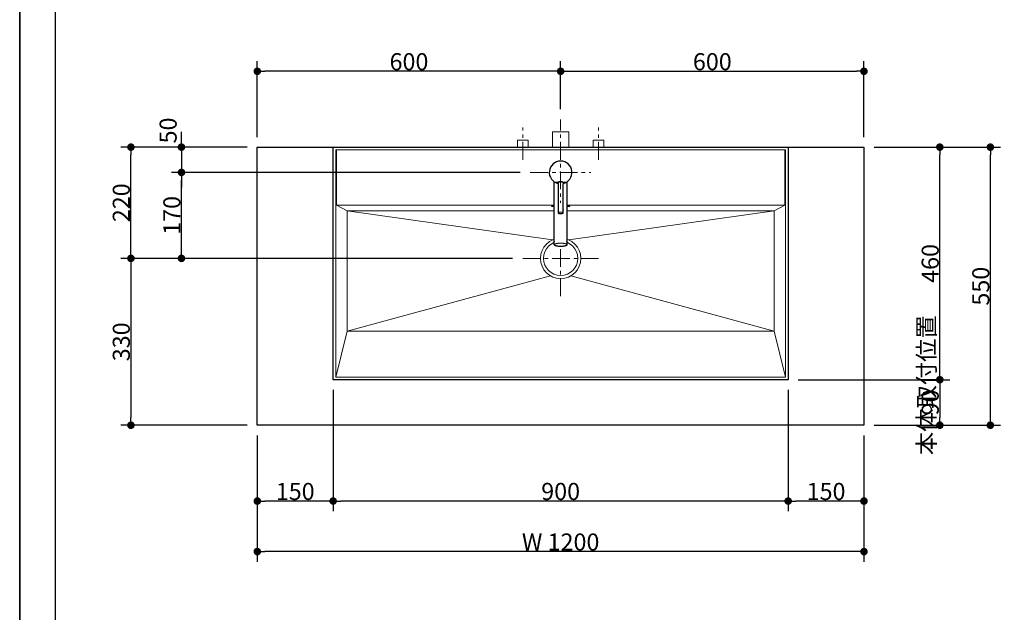
# Model space of a CAD drawing. Units: millimetres. Extents: x -4275 to 7850, y -3045 to 3045.
# Drawn here: x -4000 to -2052, y -790 to 382 of the extents above; entities that cross this region are included whole.
import ezdxf

# ---------------------------------------------------------------- set-up
doc = ezdxf.new("R2010")
doc.units = ezdxf.units.MM
doc.header["$LTSCALE"] = 20
doc.header["$PDMODE"] = 1
doc.header["$PDSIZE"] = -2
doc.linetypes.add('ラインタイプ-3', pattern=[2.91, 1.76, -0.4, 0.35, -0.4])
for name, color, linetype, lineweight in [('1図面枠', 7, 'Continuous', 15), ('2寸法-1', 7, 'Continuous', 15), ('2寸法-2', 7, 'Continuous', 15), ('4給排水', 7, 'Continuous', 15), ('5ボウル・キャビネット', 7, 'Continuous', 15)]:
    doc.layers.add(name, color=color, linetype=linetype, lineweight=lineweight)
doc.styles.add('MS PGothic', font='txt', dxfattribs={"bigfont": 'MS PGothic'})
doc.dimstyles.new('SANWA-1', dxfattribs={"dimtxt": 33.826244, "dimasz": 15.006836, "dimexe": 20, "dimexo": 20, "dimgap": 2, "dimtad": 1, "dimdec": 8, "dimdsep": 46, "dimtxsty": 'MS PGothic', "dimblk": 'DOT', "dimblk1": 'DOT', "dimblk2": 'DOT', "dimcen": 0, "dimazin": 0, "dimtfac": 0.8, "dimtdec": 8, "dimtix": 1, "dimtmove": 0, "dimatfit": 0, "dimldrblk": 'DOT', "dimfxl": 1, "dimfrac": 2, "dimtolj": 1, "dimarcsym": 0})

# ---------------------------------------------------------------- blocks, each defined once
blk = doc.blocks.new('グループ-2')
at = {"layer": '1図面枠', "color": 7, "linetype": 'Continuous', "lineweight": 35, "flags": 128}
blk.add_lwpolyline([(-4000, 2770), (4000, 2770), (4000, -2770), (-4000, -2770)], close=True, dxfattribs=at)
blk = doc.blocks.new('図面枠')
at = {"layer": '1図面枠', "color": 7}
blk.add_blockref('グループ-2', (0, 0), dxfattribs=at)
blk = doc.blocks.new('グループ-6')
at = {"layer": '5ボウル・キャビネット', "color": 7, "linetype": 'Continuous', "lineweight": 15}
for p, q in [((-2485, 125), (-3375, 125)), ((-3375, 125), (-3375, -325)), ((-3373.6, 125), (-3373.6, 15)), ((-2486.4, 15), (-2486.4, 125)), ((-2485, -325), (-2485, 125)), ((-2486.4, 15), (-3373.6, 15)), ((-3352.1, 4.3), (-3373.6, 15)), ((-3352.1, 4.3), (-2946.1, -53.4)), ((-2507.9, 4.3), (-3352.1, 4.3)), ((-3352.1, 4.3), (-3352.1, -234)), ((-2507.9, 4.3), (-2913.9, -53.4)), ((-2507.9, 4.3), (-2486.4, 15)), ((-2507.9, -234), (-2507.9, 4.3)), ((-3352.1, -234), (-2950.1, -124.6)), ((-2507.9, -234), (-2909.9, -124.6)), ((-3352.1, -234), (-3375, -325)), ((-3352.1, -234), (-2507.9, -234)), ((-2507.9, -234), (-2485, -325)), ((-3375, -325), (-2485, -325))]:
    blk.add_line(p, q, dxfattribs=at)
at = {"layer": '5ボウル・キャビネット', "color": 7, "linetype": 'ラインタイプ-3', "lineweight": 15}
for p, q in [((-2930, -165), (-2930, -15)), ((-3005, -90), (-2855, -90))]:
    blk.add_line(p, q, dxfattribs=at)
at = {"layer": '5ボウル・キャビネット', "color": 7, "linetype": 'Continuous', "lineweight": 30, "flags": 128}
blk.add_lwpolyline([(-3380, 130), (-2480, 130), (-2480, -330), (-3380, -330)], close=True, dxfattribs=at)
at = {"layer": '5ボウル・キャビネット', "color": 7, "linetype": 'Continuous', "lineweight": 15}
for centre, radius in [((-2930, 80), 18), ((-2930, -90), 40), ((-2930, -90), 34)]:
    blk.add_circle(centre, radius, dxfattribs=at)
blk.add_open_spline([(-2914, 12.4), (-2912, 12.4), (-2912, 13.1), (-2930, 13.1), (-2948, 13.1), (-2948, 12.4), (-2930, 12.4), (-2914, 12.4)], degree=2, knots=[0, 0, 0, 0.05, 0.1, 0.5, 0.55, 0.6, 1, 1, 1], dxfattribs=at)
blk = doc.blocks.new('_Dot')
at = {"color": 0, "linetype": 'ByBlock', "lineweight": -2}
blk.add_line((-0.5, 0), (-1, 0), dxfattribs=at)
at = {"color": 0, "linetype": 'ByBlock', "const_width": 0.5}
blk.add_lwpolyline([(-0.25, 0, 1), (0.25, 0, 1)], format="xyb", close=True, dxfattribs=at)
blk = doc.blocks.new('*D9')
at = {"layer": '2寸法-1', "color": 0, "linetype": 'Continuous', "lineweight": -2}
for p, q in [((-2310, 130), (-2160, 130)), ((-2180, -315), (-2180, 115)), ((-2460, -330), (-2160, -330))]:
    blk.add_line(p, q, dxfattribs=at)
at = {"layer": 'Defpoints', "color": 0}
for p in [(-2330, 130), (-2180, 130), (-2480, -330)]:
    blk.add_point(p, dxfattribs=at)
at = {"layer": '2寸法-1', "color": 0, "lineweight": -2, "xscale": 15.0068359375, "yscale": 15.0068359375, "zscale": 15.0068359375}
for p, rotation in [((-2180, 130), 90), ((-2180, -330), 270)]:
    blk.add_blockref('_Dot', p, dxfattribs=dict(at, rotation=rotation))
at = {"layer": '2寸法-1', "color": 0, "lineweight": 15, "insert": (-2199, -100), "char_height": 33.83, "attachment_point": 5, "rotation": 90, "style": 'MS PGothic'}
blk.add_mtext('\\A1;460', dxfattribs=at)
blk = doc.blocks.new('*D10')
at = {"layer": '2寸法-2', "color": 0, "linetype": 'Continuous', "lineweight": -2}
for p, q in [((-2180, -1405), (-2180, -1390)), ((-2260, -1420), (-2160, -1420)), ((-2180, -1880), (-2180, -1420)), ((-2260, -1880), (-2160, -1880)), ((-2180, -1895), (-2180, -1910))]:
    blk.add_line(p, q, dxfattribs=at)
at = {"layer": 'Defpoints', "color": 0}
for p in [(-2280, -1420), (-2180, -1420), (-2280, -1880)]:
    blk.add_point(p, dxfattribs=at)
at = {"layer": '2寸法-2', "color": 0, "lineweight": -2, "xscale": 15.0068359375, "yscale": 15.0068359375, "zscale": 15.0068359375}
for p, rotation in [((-2180, -1420), 270), ((-2180, -1880), 90)]:
    blk.add_blockref('_Dot', p, dxfattribs=dict(at, rotation=rotation))
at = {"layer": '2寸法-2', "color": 0, "lineweight": 15, "insert": (-2206.4, -340.9), "char_height": 33.83, "attachment_point": 5, "rotation": 90, "style": 'MS PGothic'}
blk.add_mtext('\\A1;本体取付位置', dxfattribs=at)
blk = doc.blocks.new('*D17')
at = {"layer": '2寸法-1', "color": 0, "linetype": 'Continuous', "lineweight": -2}
for p, q in [((-3530, 150), (-3530, 300)), ((-2930, 205), (-2930, 300)), ((-2945, 280), (-3515, 280))]:
    blk.add_line(p, q, dxfattribs=at)
at = {"layer": 'Defpoints', "color": 0}
for p in [(-3530, 280), (-2930, 185), (-3530, 130)]:
    blk.add_point(p, dxfattribs=at)
at = {"layer": '2寸法-1', "color": 0, "lineweight": -2, "xscale": 15.0068359375, "yscale": 15.0068359375, "zscale": 15.0068359375, "rotation": 180}
blk.add_blockref('_Dot', (-3530, 280), dxfattribs=at)
at = {"layer": '2寸法-1', "color": 0, "lineweight": -2, "xscale": 15.0068359375, "yscale": 15.0068359375, "zscale": 15.0068359375}
blk.add_blockref('_Dot', (-2930, 280), dxfattribs=at)
at = {"layer": '2寸法-1', "color": 0, "lineweight": 15, "insert": (-3230, 299), "char_height": 33.83, "attachment_point": 5, "style": 'MS PGothic'}
blk.add_mtext('\\A1;600', dxfattribs=at)
blk = doc.blocks.new('*D18')
at = {"layer": '2寸法-1', "color": 0, "linetype": 'Continuous', "lineweight": -2}
for p, q in [((-2930, 205), (-2930, 300)), ((-2330, 150), (-2330, 300)), ((-2915, 280), (-2345, 280))]:
    blk.add_line(p, q, dxfattribs=at)
at = {"layer": 'Defpoints', "color": 0}
for p in [(-2330, 280), (-2930, 185), (-2330, 130)]:
    blk.add_point(p, dxfattribs=at)
at = {"layer": '2寸法-1', "color": 0, "lineweight": -2, "xscale": 15.0068359375, "yscale": 15.0068359375, "zscale": 15.0068359375, "rotation": 180}
blk.add_blockref('_Dot', (-2930, 280), dxfattribs=at)
at = {"layer": '2寸法-1', "color": 0, "lineweight": -2, "xscale": 15.0068359375, "yscale": 15.0068359375, "zscale": 15.0068359375}
blk.add_blockref('_Dot', (-2330, 280), dxfattribs=at)
at = {"layer": '2寸法-1', "color": 0, "lineweight": 15, "insert": (-2630, 299), "char_height": 33.83, "attachment_point": 5, "style": 'MS PGothic'}
blk.add_mtext('\\A1;600', dxfattribs=at)
blk = doc.blocks.new('*D19')
at = {"layer": '2寸法-1', "color": 0, "linetype": 'Continuous', "lineweight": -2}
for p, q in [((-3530, -590), (-3530, -690)), ((-2330, -590), (-2330, -690)), ((-2345, -670), (-3515, -670))]:
    blk.add_line(p, q, dxfattribs=at)
at = {"layer": 'Defpoints', "color": 0}
for p in [(-3530, -570), (-2330, -570), (-3530, -670)]:
    blk.add_point(p, dxfattribs=at)
at = {"layer": '2寸法-1', "color": 0, "lineweight": -2, "xscale": 15.0068359375, "yscale": 15.0068359375, "zscale": 15.0068359375, "rotation": 180}
blk.add_blockref('_Dot', (-3530, -670), dxfattribs=at)
at = {"layer": '2寸法-1', "color": 0, "lineweight": -2, "xscale": 15.0068359375, "yscale": 15.0068359375, "zscale": 15.0068359375}
blk.add_blockref('_Dot', (-2330, -670), dxfattribs=at)
at = {"layer": '2寸法-1', "color": 0, "lineweight": 15, "insert": (-2930, -651), "char_height": 33.83, "attachment_point": 5, "style": 'MS PGothic'}
blk.add_mtext('\\A1;W 1200', dxfattribs=at)
blk = doc.blocks.new('*D25')
at = {"layer": '2寸法-1', "color": 0, "linetype": 'Continuous', "lineweight": -2}
for p, q in [((-2160, 130), (-2060, 130)), ((-2080, -405), (-2080, 115)), ((-2167.5, -420), (-2060, -420))]:
    blk.add_line(p, q, dxfattribs=at)
at = {"layer": 'Defpoints', "color": 0}
for p in [(-2180, 130), (-2080, 130), (-2187.5, -420)]:
    blk.add_point(p, dxfattribs=at)
at = {"layer": '2寸法-1', "color": 0, "lineweight": -2, "xscale": 15.0068359375, "yscale": 15.0068359375, "zscale": 15.0068359375}
for p, rotation in [((-2080, 130), 90.0000000000001), ((-2080, -420), 270.0000000000001)]:
    blk.add_blockref('_Dot', p, dxfattribs=dict(at, rotation=rotation))
at = {"layer": '2寸法-1', "color": 0, "insert": (-2099, -145), "char_height": 33.83, "attachment_point": 5, "rotation": 90, "style": 'MS PGothic'}
blk.add_mtext('\\A1;550', dxfattribs=at)
blk = doc.blocks.new('*D26')
at = {"layer": '2寸法-1', "color": 0, "linetype": 'Continuous', "lineweight": -2}
for p, q in [((-3010, 80), (-3700, 80)), ((-3680, -75), (-3680, 65)), ((-3025, -90), (-3700, -90))]:
    blk.add_line(p, q, dxfattribs=at)
at = {"layer": 'Defpoints', "color": 0}
for p in [(-3680, 80), (-2990, 80), (-3005, -90)]:
    blk.add_point(p, dxfattribs=at)
at = {"layer": '2寸法-1', "color": 0, "lineweight": -2, "xscale": 15.0068359375, "yscale": 15.0068359375, "zscale": 15.0068359375}
for p, rotation in [((-3680, 80), 90), ((-3680, -90), 270)]:
    blk.add_blockref('_Dot', p, dxfattribs=dict(at, rotation=rotation))
at = {"layer": '2寸法-1', "color": 0, "lineweight": 15, "insert": (-3699, -5), "char_height": 33.83, "attachment_point": 5, "rotation": 90, "style": 'MS PGothic'}
blk.add_mtext('\\A1;170', dxfattribs=at)
blk = doc.blocks.new('*D27')
at = {"layer": '2寸法-1', "color": 0, "linetype": 'Continuous', "lineweight": -2}
for p, q in [((-3700, 130), (-3800, 130)), ((-3780, -75), (-3780, 115)), ((-3700, -90), (-3800, -90))]:
    blk.add_line(p, q, dxfattribs=at)
at = {"layer": 'Defpoints', "color": 0}
for p in [(-3780, 130), (-3680, 130), (-3680, -90)]:
    blk.add_point(p, dxfattribs=at)
at = {"layer": '2寸法-1', "color": 0, "lineweight": -2, "xscale": 15.0068359375, "yscale": 15.0068359375, "zscale": 15.0068359375}
for p, rotation in [((-3780, 130), 90), ((-3780, -90), 270)]:
    blk.add_blockref('_Dot', p, dxfattribs=dict(at, rotation=rotation))
at = {"layer": '2寸法-1', "color": 0, "lineweight": 15, "insert": (-3799, 20), "char_height": 33.83, "attachment_point": 5, "rotation": 90, "style": 'MS PGothic'}
blk.add_mtext('\\A1;220', dxfattribs=at)
blk = doc.blocks.new('*D28')
at = {"layer": '2寸法-2', "color": 0, "linetype": 'Continuous', "lineweight": -2}
for p, q in [((-3680, 145), (-3680, 160)), ((-3550, 130), (-3700, 130)), ((-3680, 130), (-3680, 80)), ((-3010, 80), (-3700, 80)), ((-3680, 65), (-3680, 50))]:
    blk.add_line(p, q, dxfattribs=at)
at = {"layer": 'Defpoints', "color": 0}
for p in [(-3530, 130), (-3680, 80), (-2990, 80)]:
    blk.add_point(p, dxfattribs=at)
at = {"layer": '2寸法-2', "color": 0, "lineweight": -2, "xscale": 15.0068359375, "yscale": 15.0068359375, "zscale": 15.0068359375}
for p, rotation in [((-3680, 130), 270), ((-3680, 80), 90)]:
    blk.add_blockref('_Dot', p, dxfattribs=dict(at, rotation=rotation))
at = {"layer": '2寸法-2', "color": 0, "lineweight": 15, "insert": (-3706.4, 163), "char_height": 33.83, "attachment_point": 5, "rotation": 90, "style": 'MS PGothic'}
blk.add_mtext('\\A1;50', dxfattribs=at)
blk = doc.blocks.new('*D37')
at = {"layer": '2寸法-1', "color": 0, "linetype": 'Continuous', "lineweight": -2}
for p, q in [((-3530, -440), (-3530, -590)), ((-3380, -440), (-3380, -590)), ((-3395, -570), (-3515, -570))]:
    blk.add_line(p, q, dxfattribs=at)
at = {"layer": 'Defpoints', "color": 0}
for p in [(-3530, -420), (-3380, -420), (-3530, -570)]:
    blk.add_point(p, dxfattribs=at)
at = {"layer": '2寸法-1', "color": 0, "lineweight": -2, "xscale": 15.0068359375, "yscale": 15.0068359375, "zscale": 15.0068359375, "rotation": 180}
blk.add_blockref('_Dot', (-3530, -570), dxfattribs=at)
at = {"layer": '2寸法-1', "color": 0, "lineweight": -2, "xscale": 15.0068359375, "yscale": 15.0068359375, "zscale": 15.0068359375}
blk.add_blockref('_Dot', (-3380, -570), dxfattribs=at)
at = {"layer": '2寸法-1', "color": 0, "lineweight": 15, "insert": (-3455, -551), "char_height": 33.83, "attachment_point": 5, "style": 'MS PGothic'}
blk.add_mtext('\\A1;150', dxfattribs=at)
blk = doc.blocks.new('*D38')
at = {"layer": '2寸法-1', "color": 0, "linetype": 'Continuous', "lineweight": -2}
for p, q in [((-2480, -440), (-2480, -590)), ((-2330, -440), (-2330, -590)), ((-2345, -570), (-2465, -570))]:
    blk.add_line(p, q, dxfattribs=at)
at = {"layer": 'Defpoints', "color": 0}
for p in [(-2480, -420), (-2330, -420), (-2480, -570)]:
    blk.add_point(p, dxfattribs=at)
at = {"layer": '2寸法-1', "color": 0, "lineweight": -2, "xscale": 15.0068359375, "yscale": 15.0068359375, "zscale": 15.0068359375, "rotation": 180}
blk.add_blockref('_Dot', (-2480, -570), dxfattribs=at)
at = {"layer": '2寸法-1', "color": 0, "lineweight": -2, "xscale": 15.0068359375, "yscale": 15.0068359375, "zscale": 15.0068359375}
blk.add_blockref('_Dot', (-2330, -570), dxfattribs=at)
at = {"layer": '2寸法-1', "color": 0, "lineweight": 15, "insert": (-2405, -551), "char_height": 33.83, "attachment_point": 5, "style": 'MS PGothic'}
blk.add_mtext('\\A1;150', dxfattribs=at)
blk = doc.blocks.new('*D39')
at = {"layer": '2寸法-1', "color": 0, "linetype": 'Continuous', "lineweight": -2}
for p, q in [((-2310, -330), (-2160, -330)), ((-2180, -345), (-2180, -405)), ((-2310, -420), (-2160, -420))]:
    blk.add_line(p, q, dxfattribs=at)
at = {"layer": 'Defpoints', "color": 0}
for p in [(-2330, -330), (-2330, -420), (-2180, -420)]:
    blk.add_point(p, dxfattribs=at)
at = {"layer": '2寸法-1', "color": 0, "lineweight": -2, "xscale": 15.0068359375, "yscale": 15.0068359375, "zscale": 15.0068359375}
for p, rotation in [((-2180, -330), 90), ((-2180, -420), 270)]:
    blk.add_blockref('_Dot', p, dxfattribs=dict(at, rotation=rotation))
at = {"layer": '2寸法-1', "color": 0, "insert": (-2199, -375), "char_height": 33.83, "attachment_point": 5, "rotation": 90, "style": 'MS PGothic'}
blk.add_mtext('\\A1;90', dxfattribs=at)
blk = doc.blocks.new('*D40')
at = {"layer": '2寸法-1', "color": 0, "linetype": 'Continuous', "lineweight": -2}
for p, q in [((-3700, -90), (-3800, -90)), ((-3780, -105), (-3780, -405)), ((-3550, -420), (-3800, -420))]:
    blk.add_line(p, q, dxfattribs=at)
at = {"layer": 'Defpoints', "color": 0}
for p in [(-3680, -90), (-3780, -420), (-3530, -420)]:
    blk.add_point(p, dxfattribs=at)
at = {"layer": '2寸法-1', "color": 0, "lineweight": -2, "xscale": 15.0068359375, "yscale": 15.0068359375, "zscale": 15.0068359375}
for p, rotation in [((-3780, -90), 90), ((-3780, -420), 270)]:
    blk.add_blockref('_Dot', p, dxfattribs=dict(at, rotation=rotation))
at = {"layer": '2寸法-1', "color": 0, "lineweight": 15, "insert": (-3799, -255), "char_height": 33.83, "attachment_point": 5, "rotation": 90, "style": 'MS PGothic'}
blk.add_mtext('\\A1;330', dxfattribs=at)
blk = doc.blocks.new('*D41')
at = {"layer": '2寸法-1', "color": 0, "linetype": 'Continuous', "lineweight": -2}
for p, q in [((-3380, -350), (-3380, -590)), ((-2480, -350), (-2480, -590)), ((-2495, -570), (-3365, -570))]:
    blk.add_line(p, q, dxfattribs=at)
at = {"layer": 'Defpoints', "color": 0}
for p in [(-3380, -330), (-2480, -330), (-3380, -570)]:
    blk.add_point(p, dxfattribs=at)
at = {"layer": '2寸法-1', "color": 0, "lineweight": -2, "xscale": 15.0068359375, "yscale": 15.0068359375, "zscale": 15.0068359375, "rotation": 180}
blk.add_blockref('_Dot', (-3380, -570), dxfattribs=at)
at = {"layer": '2寸法-1', "color": 0, "lineweight": -2, "xscale": 15.0068359375, "yscale": 15.0068359375, "zscale": 15.0068359375}
blk.add_blockref('_Dot', (-2480, -570), dxfattribs=at)
at = {"layer": '2寸法-1', "color": 0, "lineweight": 15, "insert": (-2930, -551), "char_height": 33.83, "attachment_point": 5, "style": 'MS PGothic'}
blk.add_mtext('\\A1;900', dxfattribs=at)
blk = doc.blocks.new('グループ-12')
at = {"color": 255, "linetype": 'Continuous', "lineweight": 30}
blk.add_wipeout([(-2917.5, 61.3), (-2917.5, -63.1), (-2917.5, -63.3), (-2917.6, -63.6), (-2917.7, -63.8), (-2917.9, -64), (-2918.2, -64.2), (-2918.4, -64.4), (-2918.8, -64.6), (-2919.2, -64.7), (-2919.6, -64.9), (-2920.1, -65.1), (-2920.6, -65.3), (-2921.2, -65.4), (-2921.7, -65.6), (-2922.4, -65.7), (-2923, -65.8), (-2923.8, -65.9), (-2924.5, -66), (-2925.2, -66.1), (-2926, -66.2), (-2926.8, -66.3), (-2927.6, -66.3), (-2928.4, -66.3), (-2929.2, -66.4), (-2930, -66.4), (-2930.8, -66.4), (-2931.6, -66.3), (-2932.4, -66.3), (-2933.2, -66.3), (-2934, -66.2), (-2934.8, -66.1), (-2935.5, -66), (-2936.3, -65.9), (-2937, -65.8), (-2937.6, -65.7), (-2938.3, -65.6), (-2938.8, -65.4), (-2939.4, -65.3), (-2939.9, -65.1), (-2940.4, -64.9), (-2940.8, -64.7), (-2941.2, -64.6), (-2941.6, -64.4), (-2941.8, -64.2), (-2942.1, -64), (-2942.3, -63.8), (-2942.4, -63.6), (-2942.5, -63.3), (-2942.5, -63.1), (-2942.5, 61.3)], dxfattribs=at).dxf.layer = '4給排水'
at = {"layer": '4給排水', "color": 7, "linetype": 'Continuous', "lineweight": 30}
blk.add_open_spline([(-2917.5, 61.3), (-2917.5, -0.9), (-2917.5, -64), (-2920.8, -65.5), (-2926.7, -66.4), (-2933.3, -66.4), (-2939.2, -65.5), (-2942.5, -64), (-2942.5, -0.9), (-2942.5, 61.3)], degree=2, knots=[0, 0, 0, 0.479937, 0.486625, 0.493312, 0.5, 0.506688, 0.513375, 0.520063, 1, 1, 1], dxfattribs=at)
at = {"layer": '4給排水', "color": 7, "linetype": 'Continuous', "lineweight": 15}
for points in [[(-2935, 0), (-2935, 0.4), (-2933.7, 1), (-2931.3, 1.3), (-2928.7, 1.3), (-2926.3, 1), (-2925, 0.4), (-2925, 0)], [(-2942.5, -63.1), (-2942.5, -62.3), (-2939.2, -60.8), (-2933.3, -59.9), (-2926.7, -59.9), (-2920.8, -60.8), (-2917.5, -62.3), (-2917.5, -63.1)]]:
    blk.add_open_spline(points, degree=2, dxfattribs=at)
at = {"color": 255, "linetype": 'Continuous', "lineweight": 30}
blk.add_wipeout([(-2935, 58.1), (-2938.9, 59.3), (-2942.5, 61.3), (-2945.7, 63.9), (-2948.3, 67), (-2950.4, 70.5), (-2951.8, 74.4), (-2952.4, 78.4), (-2952.4, 82.5), (-2951.5, 86.5), (-2950, 90.3), (-2947.8, 93.8), (-2945, 96.8), (-2941.7, 99.2), (-2938, 101), (-2934.1, 102.1), (-2930, 102.5), (-2925.9, 102.1), (-2922, 101), (-2918.3, 99.2), (-2915, 96.8), (-2912.2, 93.8), (-2910, 90.3), (-2908.5, 86.5), (-2907.6, 82.5), (-2907.6, 78.4), (-2908.2, 74.4), (-2909.6, 70.5), (-2911.7, 67), (-2914.3, 63.9), (-2917.5, 61.3), (-2921.1, 59.3), (-2925, 58.1), (-2930, 80)], dxfattribs=at).dxf.layer = '4給排水'
at = {"layer": '4給排水', "color": 7, "linetype": 'ラインタイプ-3', "lineweight": 15}
for p, q in [((-2930, 140), (-2930, 20)), ((-2990, 80), (-2870, 80))]:
    blk.add_line(p, q, dxfattribs=at)
at = {"layer": '4給排水', "color": 7, "linetype": 'Continuous', "lineweight": 15}
blk.add_line((-2918.8, 60.5), (-2941.2, 60.5), dxfattribs=at)
at = {"layer": '4給排水', "color": 7, "linetype": 'Continuous', "lineweight": 30}
blk.add_arc((-2930, 80), 22.5, 282.8396, 257.1647, dxfattribs=at)
blk.add_open_spline([(-2935, 0), (-2935, 30.3), (-2935, 60.5), (-2930, 60.5), (-2925, 60.5), (-2925, 30.3), (-2925, -0.3), (-2926.3, -0.9), (-2928.7, -1.3), (-2931.3, -1.3), (-2933.7, -0.9), (-2935, -0.3), (-2935, 0)], degree=2, knots=[0, 0, 0, 0.447594, 0.447594, 0.521609, 0.521609, 0.969202, 0.974335, 0.979468, 0.984601, 0.989734, 0.994867, 1, 1, 1], dxfattribs=at)
blk = doc.blocks.new('グループ-15')
at = {"layer": '4給排水', "color": 7, "linetype": 'ラインタイプ-3', "lineweight": 15}
blk.add_line((-2930, 105), (-2930, 185), dxfattribs=at)
at = {"layer": '4給排水', "color": 7, "linetype": 'Continuous', "lineweight": 15, "flags": 128}
blk.add_lwpolyline([(-2946, 130), (-2946, 160), (-2914, 160), (-2914, 130)], dxfattribs=at)
blk = doc.blocks.new('止水栓_平面_W75')
at = {"layer": '4給排水', "color": 7, "linetype": 'ラインタイプ-3', "lineweight": 15}
for p, q in [((-75, -25), (-75, 39)), ((75, -25), (75, 39))]:
    blk.add_line(p, q, dxfattribs=at)
at = {"layer": '4給排水', "color": 7, "linetype": 'Continuous', "lineweight": 15, "flags": 128}
for points in [[(-85.5, 0), (-85.5, 14), (-64.5, 14), (-64.5, 0)], [(64.5, 0), (64.5, 14), (85.5, 14), (85.5, 0)]]:
    blk.add_lwpolyline(points, dxfattribs=at)

msp = doc.modelspace()

# ---------------------------------------------------------------- linework, layer by layer
at = {"layer": '1図面枠', "color": 7, "linetype": 'Continuous', "lineweight": 30}
msp.add_line((-3930, 1750), (-3930, -2420), dxfattribs=at)
at = {"layer": '5ボウル・キャビネット', "color": 7, "linetype": 'Continuous', "lineweight": 30, "flags": 128}
msp.add_lwpolyline([(-3530, 130), (-2330, 130), (-2330, -420), (-3530, -420)], close=True, dxfattribs=at)

# ---------------------------------------------------------------- block references
at = {"layer": '1図面枠', "color": 7}
msp.add_blockref('図面枠', (0, 0), dxfattribs=at)
at = {"layer": '5ボウル・キャビネット', "color": 7}
msp.add_blockref('グループ-6', (0, 0), dxfattribs=at)

# ---------------------------------------------------------------- dimensions: what is measured, and where the dimension line sits
at = {"layer": '2寸法-1', "color": 7, "linetype": 'Continuous', "lineweight": 15}
for base, p1, p2, override, picture, middle in [((-3530, 280), (-2930, 185), (-3530, 130), {"dimtxt": 33.826244, "dimgap": 2, "dimdec": 1, "dimpost": '<>', "dimtxsty": 'MS PGothic', "dimtmove": 2}, '*D17', (-3230, 299.00921939)), ((-2330, 280), (-2930, 185), (-2330, 130), {"dimtxt": 33.826244, "dimgap": 2, "dimdec": 1, "dimpost": '<>', "dimtxsty": 'MS PGothic', "dimtmove": 2}, '*D18', (-2630, 299.00921939)), ((-3380, -570), (-2480, -330), (-3380, -330), {"dimtxt": 33.826244, "dimgap": 2, "dimdec": 1, "dimpost": '<>', "dimtxsty": 'MS PGothic', "dimtmove": 2}, '*D41', (-2930, -550.99078061)), ((-3530, -569.9999999999), (-3380, -419.9999999999), (-3530, -419.9999999999), {"dimtxt": 33.826244, "dimgap": 2, "dimpost": '<>', "dimtxsty": 'MS PGothic', "dimtmove": 2}, '*D37', (-3455, -550.9907806088)), ((-2480, -569.9999999999), (-2330, -419.9999999999), (-2480, -419.9999999999), {"dimtxt": 33.826244, "dimgap": 2, "dimpost": '<>', "dimtxsty": 'MS PGothic', "dimtmove": 2}, '*D38', (-2405, -550.9907806088)), ((-3530, -670), (-2330, -570), (-3530, -570), {"dimtxt": 33.826244, "dimgap": 2, "dimdec": 1, "dimpost": 'W <>', "dimtxsty": 'MS PGothic', "dimtmove": 2}, '*D19', (-2930, -650.99078061))]:
    dim = msp.add_linear_dim(base=base, p1=p1, p2=p2, dimstyle='SANWA-1', override=override, dxfattribs=at)
    dim.commit()
    dim.dimension.update_dxf_attribs({"geometry": picture, "text_midpoint": middle})
for base, p1, p2, override, picture, middle in [((-3780, 130), (-3680, -90), (-3680, 130), {"dimtxt": 33.826244, "dimgap": 2, "dimdec": 1, "dimpost": '<>', "dimtxsty": 'MS PGothic', "dimtmove": 2}, '*D27', (-3799.00921939, 20)), ((-2180, 130), (-2480, -330), (-2330, 130), {"dimgap": 2, "dimdec": 1, "dimpost": '<>', "dimtxsty": 'MS PGothic', "dimtmove": 2}, '*D9', (-2199.00921939, -100)), ((-3680, 80), (-3005, -90), (-2990, 80), {"dimtxt": 33.826244, "dimgap": 2, "dimdec": 1, "dimpost": '<>', "dimtxsty": 'MS PGothic', "dimtmove": 2}, '*D26', (-3699.00921939, -5)), ((-3780, -420), (-3680, -90), (-3530, -420), {"dimtxt": 33.826244, "dimgap": 2, "dimdec": 1, "dimpost": '<>', "dimtxsty": 'MS PGothic', "dimtmove": 2}, '*D40', (-3799.00921939, -255))]:
    dim = msp.add_linear_dim(base=base, p1=p1, p2=p2, angle=270, dimstyle='SANWA-1', override=override, dxfattribs=at)
    dim.commit()
    dim.dimension.update_dxf_attribs({"geometry": picture, "text_midpoint": middle})
at = {"layer": '2寸法-1', "color": 7, "linetype": 'Continuous'}
for base, p1, p2, picture, middle in [((-2080, 130), (-2187.5, -420), (-2180, 130), '*D25', (-2099.00921939, -145)), ((-2180, -420), (-2330, -330), (-2330, -420), '*D39', (-2199.00921939, -375))]:
    dim = msp.add_linear_dim(base=base, p1=p1, p2=p2, angle=270, dimstyle='SANWA-1', override={"dimtxt": 33.826244, "dimgap": 2, "dimdec": 1, "dimpost": '<>', "dimtxsty": 'MS PGothic', "dimtmove": 2}, dxfattribs=at)
    dim.commit()
    dim.dimension.update_dxf_attribs({"geometry": picture, "text_midpoint": middle})
at = {"layer": '2寸法-2', "color": 7, "linetype": 'Continuous', "lineweight": 15}
dim = msp.add_linear_dim(base=(-3680, 80), p1=(-3530, 130), p2=(-2990, 80), angle=270, dimstyle='SANWA-1', override={"dimtxt": 33.826244, "dimgap": 2, "dimdec": 1, "dimpost": '<>', "dimtxsty": 'MS PGothic', "dimtix": 0, "dimtmove": 2}, dxfattribs=at)
dim.commit()
dim.dimension.update_dxf_attribs({"geometry": '*D28', "text_midpoint": (-3706.4475, 163), "dimtype": 160})
dim = msp.add_linear_dim(base=(-2180, -1420), p1=(-2280, -1880), p2=(-2280, -1420), angle=270, text='本体取付位置', dimstyle='SANWA-1', override={"dimtxt": 33.826244, "dimgap": 2, "dimdec": 1, "dimpost": '<>', "dimtxsty": 'MS PGothic', "dimtix": 0, "dimtmove": 2}, dxfattribs=at)
dim.commit()
dim.dimension.update_dxf_attribs({"geometry": '*D10', "text_midpoint": (-2206.4475, -340.875), "dimtype": 160})

# ---------------------------------------------------------------- next in the draw order: block references
at = {"layer": '4給排水', "color": 7}
msp.add_blockref('グループ-12', (0, 0), dxfattribs=at)

# ---------------------------------------------------------------- next in the draw order: block references
for name, p in [('グループ-15', (0, 0)), ('止水栓_平面_W75', (-2930, 130))]:
    msp.add_blockref(name, p, dxfattribs=at)

doc.saveas('drawing.dxf')
